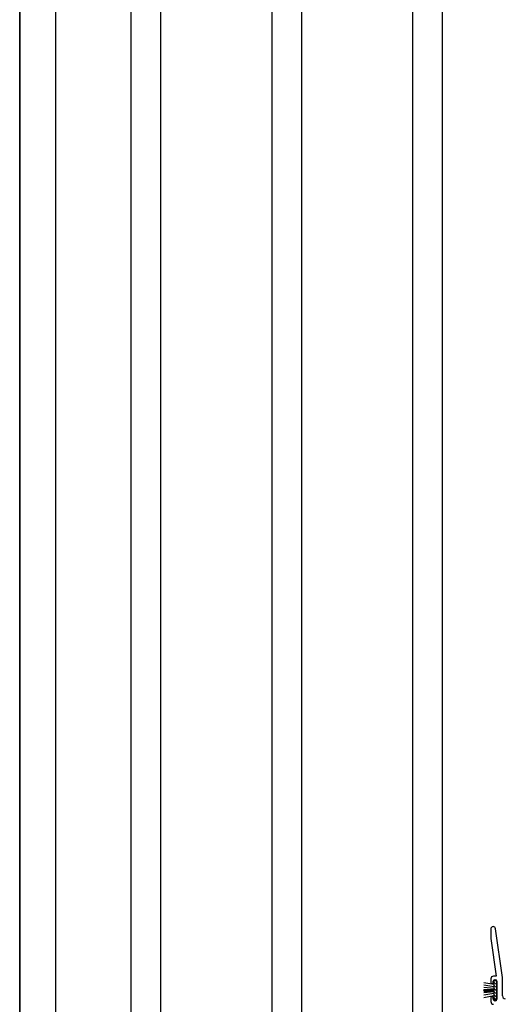
# Model space of a CAD drawing. Extents: x -79379 to 116302, y -38503 to 47548.
# Drawn here: x -13304 to -13130, y -1471 to -1118 of the extents above; entities that cross this region are included whole.
import ezdxf

# ---------------------------------------------------------------- set-up
doc = ezdxf.new("R2010")
doc.units = 0
for name, color, linetype in [('X-3134-1A-L3-F$0$ARCH.FLOOR', 11, 'CONTINUOUS'), ('X-3134-1A-L3-F$0$ARCH.WALL_FULL_HT', 8, 'CONTINUOUS'), ('X-3134-1A-L3-F$0$STAY-TEXT', 31, 'CONTINUOUS'), ('X-XREF', 7, 'CONTINUOUS')]:
    doc.layers.add(name, color=color, linetype=linetype)

# ---------------------------------------------------------------- blocks, each defined once
blk = doc.blocks.new('X-3134-1A-L3-F')
at = {"layer": 'X-3134-1A-L3-F$0$ARCH.FLOOR'}
for p, q in [((-13304, 286), (-13304, -1757.48)), ((-13291, -1757.48), (-13291, 286))]:
    blk.add_line(p, q, dxfattribs=at)
at = {"layer": 'X-3134-1A-L3-F$0$ARCH.WALL_FULL_HT'}
for p, q in [((-13304, -1757.48), (-13304, 286)), ((-13291, -1757.48), (-13291, 286)), ((-13304, -1770.48), (-13304, 210))]:
    blk.add_line(p, q, dxfattribs=at)
at = {"layer": 'X-3134-1A-L3-F$0$STAY-TEXT'}
for p, q in [((-13162.96, -1492.54), (-13162.96, 16.96)), ((-13152.46, 16.96), (-13152.46, -1492.54)), ((-13213.46, -1551.12), (-13213.46, -41.62)), ((-13202.96, -41.62), (-13202.96, -1551.12)), ((-13263.96, -1606.24), (-13263.96, -96.74)), ((-13253.46, -96.74), (-13253.46, -1606.24)), ((-13135.01, -1444.34), (-13135.01, -1447.7)), ((-13130.81, -1461.77), (-13133.27, -1444.22)), ((-13135.01, -1447.7), (-13133.1, -1461.27)), ((-13135.01, -1462.27), (-13135.01, -1463.57)), ((-13134.11, -1463.57), (-13134.11, -1463.07)), ((-13133.1, -1461.27), (-13134.01, -1461.27)), ((-13133.89, -1462.87), (-13133.89, -1469.77)), ((-13132.89, -1462.87), (-13133.89, -1462.87)), ((-13132.89, -1464.38), (-13133.89, -1463.38)), ((-13133.61, -1462.57), (-13133.31, -1462.57)), ((-13132.89, -1463.25), (-13133.28, -1462.87)), ((-13132.89, -1469.77), (-13132.89, -1462.87)), ((-13132.81, -1463.07), (-13132.81, -1469.57)), ((-13130.81, -1468.37), (-13130.81, -1461.77)), ((-13133.9, -1464.32), (-13137.52, -1463.62)), ((-13133.9, -1465.1), (-13137.52, -1464.49)), ((-13133.89, -1465.71), (-13137.52, -1465.37)), ((-13137.52, -1466.03), (-13133.88, -1465.93)), ((-13137.52, -1466.47), (-13137.52, -1466.17)), ((-13137.52, -1466.17), (-13133.89, -1466.17)), ((-13133.89, -1466.47), (-13137.52, -1466.47)), ((-13137.52, -1466.6), (-13133.88, -1466.71)), ((-13133.89, -1466.93), (-13137.52, -1467.27)), ((-13132.89, -1465.5), (-13133.89, -1464.5)), ((-13133.89, -1465.06), (-13133.89, -1467.58)), ((-13132.89, -1466.62), (-13133.89, -1465.62)), ((-13132.89, -1467.74), (-13133.89, -1466.74)), ((-13133.9, -1467.54), (-13137.52, -1468.14)), ((-13133.9, -1468.32), (-13137.52, -1469.01)), ((-13135.01, -1469.07), (-13135.01, -1470.37)), ((-13134.11, -1469.57), (-13134.11, -1469.07)), ((-13132.89, -1468.87), (-13133.89, -1467.87)), ((-13133.11, -1469.77), (-13133.89, -1468.99)), ((-13133.89, -1469.77), (-13132.89, -1469.77)), ((-13133.31, -1470.07), (-13133.61, -1470.07))]:
    blk.add_line(p, q, dxfattribs=at)
for centre, radius, start, end in [((-13134.14, -1444.34), 0.871, 8, 180), ((-13134.01, -1462.27), 1, 90, 180), ((-13133.61, -1463.07), 0.5, 90, 180), ((-13133.31, -1463.07), 0.5, 0, 90), ((-13134.56, -1463.57), 0.45, 180, 0), ((-13134.56, -1469.07), 0.45, 0, 180), ((-13134.01, -1470.37), 1, 180, 270), ((-13133.61, -1469.57), 0.5, 180, 270), ((-13133.31, -1469.57), 0.5, 270, 0), ((-13129.81, -1468.37), 1, 180, 270)]:
    blk.add_arc(centre, radius, start, end, dxfattribs=at)

msp = doc.modelspace()

# ---------------------------------------------------------------- block references
at = {"layer": 'X-XREF'}
msp.add_blockref('X-3134-1A-L3-F', (0, 0), dxfattribs=at)

doc.saveas('drawing.dxf')
